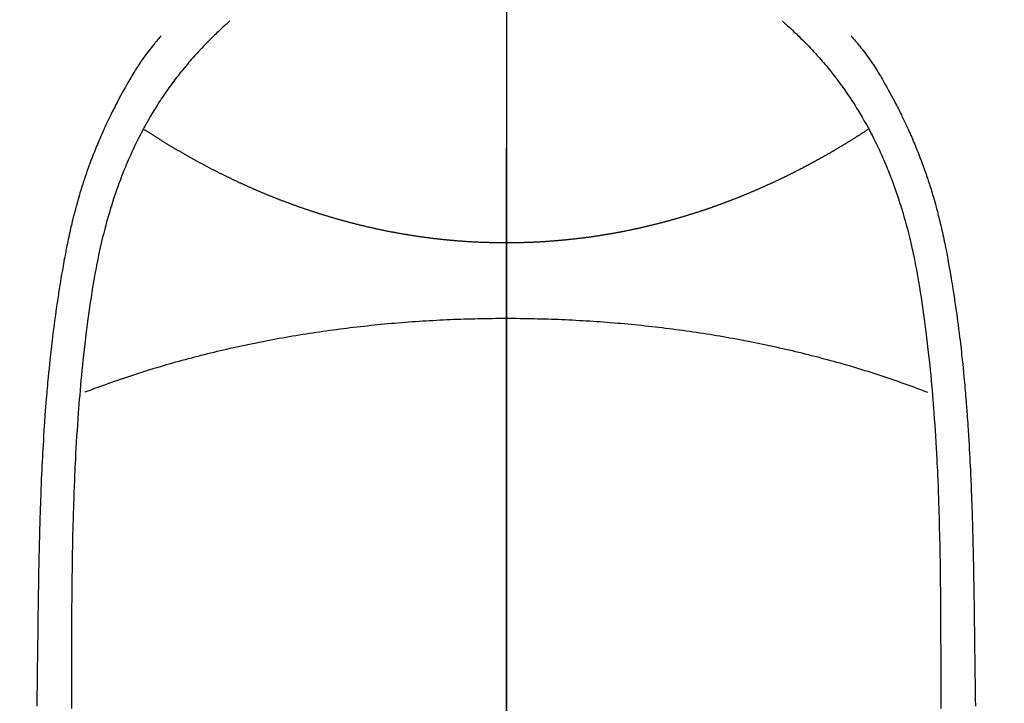
# Model space of a CAD drawing. Extents: x -6818 to 26473, y -22065 to -13195.
# Drawn here: x 16190 to 16217, y -14637 to -14618 of the extents above; entities that cross this region are included whole.
import ezdxf

# ---------------------------------------------------------------- set-up
doc = ezdxf.new("R2010")
doc.units = 0
doc.header["$LTSCALE"] = 50
doc.header["$MEASUREMENT"] = 0
doc.linetypes.add('CENTER', pattern=[2, 1.25, -0.25, 0.25, -0.25])
doc.linetypes.add('CENTER2', pattern=[1.125, 0.75, -0.125, 0.125, -0.125])
doc.layers.get('0').update_dxf_attribs({"linetype": 'CONTINUOUS'})
doc.layers.get('DEFPOINTS').update_dxf_attribs({"color": 146, "linetype": 'CONTINUOUS'})
for name, color, linetype in [('150-機器', 8, 'CONTINUOUS'), ('160-文字', 254, 'CONTINUOUS'), ('166-寸法B', 11, 'CONTINUOUS')]:
    doc.layers.add(name, color=color, linetype=linetype)
doc.styles.add('KH001', font='txt')
doc.dimstyles.new('KH1xx015', dxfattribs={"dimscale": 10, "dimtxt": 3.8, "dimasz": 0.8, "dimexe": 0.3, "dimexo": 1.2, "dimgap": 0.5, "dimtad": 3, "dimdec": 1, "dimdsep": 46, "dimlunit": 6, "dimtxsty": 'KH001', "dimblk": 'DOT', "dimcen": 1, "dimdle": 1, "dimclrd": 256, "dimclre": 256, "dimclrt": 256, "dimadec": 0, "dimazin": 0, "dimtfac": 1, "dimtdec": 1, "dimtix": 1, "dimtmove": 2, "dimatfit": 3, "dimldrblk": 'CLOSEDBLANK', "dimfxl": 1, "dimtolj": 1, "dimtzin": 0, "dimlwd": -1, "dimlwe": -1, "dimarcsym": 0})
doc.dimstyles.new('KH1xx030', dxfattribs={"dimscale": 30, "dimtxt": 2, "dimasz": 0.6, "dimexe": 0.3, "dimexo": 1.2, "dimgap": 0.5, "dimtad": 3, "dimdec": 1, "dimdsep": 46, "dimlunit": 6, "dimtxsty": 'KH001', "dimblk": 'DOT', "dimcen": 1, "dimdle": 1, "dimclrd": 256, "dimclre": 256, "dimclrt": 256, "dimadec": 0, "dimazin": 0, "dimtfac": 1, "dimtdec": 1, "dimtix": 1, "dimtmove": 2, "dimatfit": 3, "dimldrblk": 'CLOSEDBLANK', "dimfxl": 1, "dimtolj": 1, "dimtzin": 0, "dimlwd": -1, "dimlwe": -1, "dimarcsym": 0})

# ---------------------------------------------------------------- blocks, each defined once
blk = doc.blocks.new('F402_H')
at = {"layer": '150-機器', "color": 161, "linetype": 'CENTER2'}
blk.add_line((0, 136.026), (0, -355.416), dxfattribs=at)
at = {"layer": '150-機器', "color": 13, "linetype": 'Continuous'}
for points in [[(-7.668, -29.198), (-7.683, -29.211), (-7.699, -29.225), (-7.714, -29.239), (-7.73, -29.253), (-7.75, -29.27), (-7.769, -29.288), (-7.789, -29.306), (-7.809, -29.323), (-7.855, -29.364), (-7.9, -29.406), (-7.944, -29.447), (-7.989, -29.489), (-8.023, -29.521), (-8.057, -29.554), (-8.091, -29.586), (-8.124, -29.619), (-8.182, -29.675), (-8.24, -29.732), (-8.296, -29.79), (-8.353, -29.848), (-8.398, -29.895), (-8.443, -29.942), (-8.488, -29.99), (-8.532, -30.038), (-8.584, -30.093), (-8.635, -30.149), (-8.685, -30.206), (-8.735, -30.263), (-8.771, -30.305), (-8.807, -30.347), (-8.842, -30.389), (-8.877, -30.432), (-8.934, -30.5), (-8.991, -30.57), (-9.047, -30.64), (-9.102, -30.71), (-9.149, -30.772), (-9.197, -30.834), (-9.243, -30.896), (-9.289, -30.959), (-9.322, -31.004), (-9.355, -31.05), (-9.387, -31.095), (-9.419, -31.141), (-9.456, -31.194), (-9.492, -31.247), (-9.528, -31.301), (-9.565, -31.354), (-9.572, -31.365), (-9.579, -31.375), (-9.586, -31.386), (-9.594, -31.397), (-9.639, -31.466), (-9.684, -31.537), (-9.728, -31.607), (-9.771, -31.678), (-9.799, -31.724), (-9.827, -31.771), (-9.854, -31.817), (-9.882, -31.864), (-9.92, -31.93), (-9.959, -31.997), (-9.996, -32.064), (-10.033, -32.132), (-10.048, -32.159), (-10.062, -32.186), (-10.077, -32.214), (-10.091, -32.241), (-10.123, -32.301), (-10.154, -32.361), (-10.185, -32.421), (-10.216, -32.481), (-10.244, -32.537), (-10.271, -32.593), (-10.298, -32.649), (-10.325, -32.706), (-10.358, -32.777), (-10.391, -32.849), (-10.424, -32.921), (-10.456, -32.994), (-10.483, -33.056), (-10.51, -33.119), (-10.537, -33.181), (-10.563, -33.244), (-10.587, -33.301), (-10.61, -33.359), (-10.633, -33.416), (-10.656, -33.473), (-10.678, -33.53), (-10.699, -33.587), (-10.72, -33.644), (-10.741, -33.701), (-10.76, -33.753), (-10.779, -33.806), (-10.798, -33.859), (-10.816, -33.911), (-10.834, -33.964), (-10.852, -34.016), (-10.87, -34.068), (-10.887, -34.121), (-10.908, -34.186), (-10.93, -34.252), (-10.95, -34.318), (-10.971, -34.384), (-11.006, -34.5), (-11.04, -34.615), (-11.072, -34.731), (-11.104, -34.848), (-11.135, -34.962), (-11.164, -35.076), (-11.193, -35.19), (-11.22, -35.305), (-11.259, -35.471), (-11.295, -35.639), (-11.33, -35.806), (-11.364, -35.974), (-11.385, -36.088), (-11.406, -36.202), (-11.427, -36.316), (-11.446, -36.43), (-11.47, -36.573), (-11.493, -36.716), (-11.515, -36.859), (-11.536, -37.002), (-11.555, -37.133), (-11.574, -37.264), (-11.592, -37.395), (-11.61, -37.527), (-11.619, -37.599), (-11.629, -37.672), (-11.638, -37.744), (-11.647, -37.817), (-11.667, -37.979), (-11.686, -38.141), (-11.705, -38.302), (-11.724, -38.464), (-11.739, -38.601), (-11.753, -38.738), (-11.767, -38.875), (-11.781, -39.012), (-11.794, -39.15), (-11.806, -39.289), (-11.819, -39.428), (-11.83, -39.566), (-11.841, -39.691), (-11.85, -39.815), (-11.86, -39.94), (-11.869, -40.064), (-11.881, -40.226), (-11.893, -40.387), (-11.904, -40.549), (-11.914, -40.71), (-11.924, -40.872), (-11.933, -41.034), (-11.942, -41.196), (-11.95, -41.358), (-11.955, -41.459), (-11.96, -41.561), (-11.965, -41.663), (-11.97, -41.765), (-11.977, -41.933), (-11.984, -42.101), (-11.99, -42.269), (-11.996, -42.437), (-12, -42.569), (-12.005, -42.701), (-12.009, -42.833), (-12.013, -42.965), (-12.02, -43.222), (-12.026, -43.478), (-12.031, -43.734), (-12.036, -43.991), (-12.039, -44.195), (-12.042, -44.399), (-12.045, -44.603), (-12.048, -44.807), (-12.049, -44.959), (-12.051, -45.111), (-12.052, -45.262), (-12.053, -45.414), (-12.054, -45.633), (-12.055, -45.853), (-12.056, -46.073), (-12.057, -46.292), (-12.057, -46.412), (-12.058, -46.531), (-12.058, -46.65), (-12.059, -46.769), (-12.059, -46.867), (-12.059, -46.966), (-12.059, -47.064), (-12.059, -47.162), (-12.059, -47.291), (-12.059, -47.421), (-12.059, -47.55), (-12.06, -47.679), (-12.06, -47.871), (-12.061, -48.062), (-12.061, -48.254)], [(7.666, -29.198), (7.682, -29.211), (7.697, -29.225), (7.713, -29.239), (7.728, -29.252), (7.748, -29.27), (7.768, -29.288), (7.788, -29.305), (7.808, -29.323), (7.853, -29.364), (7.898, -29.405), (7.943, -29.447), (7.987, -29.489), (8.022, -29.521), (8.056, -29.553), (8.089, -29.586), (8.123, -29.618), (8.181, -29.675), (8.238, -29.732), (8.295, -29.79), (8.351, -29.848), (8.397, -29.895), (8.442, -29.942), (8.487, -29.99), (8.531, -30.037), (8.582, -30.093), (8.633, -30.149), (8.684, -30.206), (8.733, -30.263), (8.769, -30.305), (8.805, -30.347), (8.841, -30.389), (8.876, -30.431), (8.933, -30.5), (8.989, -30.57), (9.045, -30.639), (9.1, -30.71), (9.148, -30.771), (9.195, -30.833), (9.242, -30.896), (9.288, -30.959), (9.321, -31.004), (9.353, -31.049), (9.386, -31.095), (9.418, -31.14), (9.454, -31.194), (9.491, -31.247), (9.527, -31.3), (9.563, -31.354), (9.571, -31.365), (9.578, -31.375), (9.585, -31.386), (9.592, -31.397), (9.638, -31.466), (9.682, -31.536), (9.726, -31.607), (9.77, -31.678), (9.798, -31.724), (9.825, -31.77), (9.853, -31.817), (9.88, -31.863), (9.919, -31.93), (9.957, -31.997), (9.995, -32.064), (10.032, -32.132), (10.047, -32.159), (10.061, -32.186), (10.075, -32.213), (10.09, -32.24), (10.121, -32.3), (10.153, -32.36), (10.184, -32.42), (10.215, -32.481), (10.242, -32.537), (10.27, -32.593), (10.297, -32.649), (10.323, -32.705), (10.357, -32.777), (10.39, -32.849), (10.423, -32.921), (10.455, -32.993), (10.482, -33.056), (10.509, -33.118), (10.535, -33.181), (10.562, -33.244), (10.585, -33.301), (10.609, -33.358), (10.632, -33.416), (10.654, -33.473), (10.676, -33.53), (10.698, -33.587), (10.719, -33.644), (10.74, -33.701), (10.759, -33.753), (10.778, -33.806), (10.797, -33.858), (10.815, -33.911), (10.833, -33.963), (10.851, -34.016), (10.868, -34.068), (10.886, -34.12), (10.907, -34.186), (10.928, -34.252), (10.949, -34.318), (10.97, -34.384), (11.004, -34.499), (11.038, -34.615), (11.071, -34.731), (11.103, -34.848), (11.133, -34.961), (11.163, -35.075), (11.191, -35.19), (11.219, -35.304), (11.257, -35.471), (11.294, -35.638), (11.329, -35.806), (11.362, -35.974), (11.384, -36.087), (11.405, -36.201), (11.426, -36.315), (11.445, -36.429), (11.469, -36.572), (11.492, -36.715), (11.514, -36.859), (11.535, -37.002), (11.554, -37.133), (11.573, -37.264), (11.591, -37.395), (11.609, -37.526), (11.618, -37.599), (11.628, -37.672), (11.637, -37.744), (11.646, -37.817), (11.666, -37.978), (11.685, -38.14), (11.704, -38.302), (11.723, -38.464), (11.737, -38.601), (11.752, -38.738), (11.766, -38.875), (11.779, -39.012), (11.793, -39.15), (11.805, -39.289), (11.817, -39.427), (11.829, -39.566), (11.839, -39.69), (11.849, -39.815), (11.859, -39.939), (11.868, -40.064), (11.88, -40.225), (11.892, -40.387), (11.903, -40.548), (11.913, -40.71), (11.923, -40.872), (11.932, -41.034), (11.941, -41.195), (11.949, -41.357), (11.954, -41.459), (11.959, -41.561), (11.964, -41.662), (11.969, -41.764), (11.976, -41.932), (11.983, -42.1), (11.989, -42.268), (11.995, -42.436), (11.999, -42.569), (12.004, -42.701), (12.008, -42.833), (12.012, -42.965), (12.019, -43.221), (12.025, -43.478), (12.03, -43.734), (12.035, -43.99), (12.038, -44.194), (12.041, -44.399), (12.044, -44.603), (12.047, -44.807), (12.048, -44.959), (12.05, -45.11), (12.051, -45.262), (12.052, -45.414), (12.053, -45.633), (12.054, -45.853), (12.055, -46.073), (12.056, -46.292), (12.056, -46.411), (12.057, -46.531), (12.057, -46.65), (12.058, -46.769), (12.058, -46.867), (12.058, -46.965), (12.058, -47.064), (12.058, -47.162), (12.058, -47.291), (12.058, -47.42), (12.058, -47.549), (12.059, -47.679), (12.059, -47.87), (12.06, -48.062), (12.06, -48.254)], [(-9.571, -29.603), (-9.582, -29.615), (-9.593, -29.628), (-9.604, -29.641), (-9.616, -29.654), (-9.634, -29.675), (-9.652, -29.697), (-9.67, -29.719), (-9.688, -29.74), (-9.703, -29.758), (-9.717, -29.775), (-9.731, -29.792), (-9.745, -29.809), (-9.779, -29.85), (-9.812, -29.892), (-9.845, -29.934), (-9.878, -29.976), (-9.914, -30.023), (-9.95, -30.07), (-9.985, -30.117), (-10.02, -30.165), (-10.085, -30.256), (-10.148, -30.348), (-10.209, -30.44), (-10.27, -30.533), (-10.284, -30.556), (-10.298, -30.578), (-10.313, -30.6), (-10.327, -30.623), (-10.356, -30.671), (-10.384, -30.718), (-10.412, -30.766), (-10.44, -30.815), (-10.481, -30.886), (-10.522, -30.957), (-10.563, -31.028), (-10.603, -31.1), (-10.649, -31.183), (-10.695, -31.267), (-10.74, -31.351), (-10.784, -31.436), (-10.809, -31.484), (-10.834, -31.531), (-10.859, -31.579), (-10.883, -31.627), (-10.904, -31.669), (-10.925, -31.711), (-10.946, -31.753), (-10.967, -31.795), (-10.985, -31.831), (-11.002, -31.867), (-11.019, -31.903), (-11.037, -31.94), (-11.064, -31.999), (-11.092, -32.058), (-11.119, -32.118), (-11.146, -32.177), (-11.151, -32.188), (-11.156, -32.198), (-11.161, -32.209), (-11.166, -32.22), (-11.189, -32.268), (-11.21, -32.317), (-11.232, -32.366), (-11.253, -32.415), (-11.275, -32.465), (-11.296, -32.514), (-11.317, -32.564), (-11.338, -32.614), (-11.359, -32.665), (-11.38, -32.716), (-11.4, -32.767), (-11.421, -32.818), (-11.453, -32.899), (-11.484, -32.98), (-11.516, -33.061), (-11.546, -33.142), (-11.574, -33.216), (-11.601, -33.291), (-11.627, -33.365), (-11.653, -33.44), (-11.668, -33.485), (-11.684, -33.53), (-11.699, -33.575), (-11.714, -33.62), (-11.73, -33.668), (-11.745, -33.716), (-11.761, -33.764), (-11.776, -33.812), (-11.791, -33.861), (-11.806, -33.911), (-11.821, -33.961), (-11.836, -34.011), (-11.855, -34.076), (-11.873, -34.142), (-11.892, -34.207), (-11.91, -34.272), (-11.922, -34.316), (-11.934, -34.359), (-11.946, -34.403), (-11.957, -34.446), (-11.966, -34.479), (-11.975, -34.512), (-11.983, -34.545), (-11.992, -34.579), (-12.006, -34.635), (-12.02, -34.692), (-12.034, -34.748), (-12.048, -34.805), (-12.059, -34.853), (-12.071, -34.901), (-12.082, -34.949), (-12.093, -34.996), (-12.107, -35.059), (-12.121, -35.122), (-12.134, -35.185), (-12.148, -35.248), (-12.16, -35.305), (-12.171, -35.362), (-12.183, -35.419), (-12.195, -35.476), (-12.202, -35.514), (-12.21, -35.552), (-12.217, -35.591), (-12.224, -35.629), (-12.235, -35.686), (-12.246, -35.743), (-12.256, -35.801), (-12.266, -35.858), (-12.288, -35.978), (-12.309, -36.098), (-12.33, -36.218), (-12.35, -36.338), (-12.362, -36.41), (-12.374, -36.481), (-12.385, -36.553), (-12.397, -36.625), (-12.405, -36.676), (-12.413, -36.727), (-12.421, -36.778), (-12.429, -36.829), (-12.455, -36.998), (-12.479, -37.168), (-12.503, -37.339), (-12.527, -37.509), (-12.542, -37.622), (-12.556, -37.736), (-12.571, -37.849), (-12.584, -37.963), (-12.594, -38.046), (-12.604, -38.13), (-12.614, -38.213), (-12.623, -38.297), (-12.631, -38.369), (-12.64, -38.441), (-12.647, -38.513), (-12.655, -38.585), (-12.668, -38.705), (-12.68, -38.825), (-12.692, -38.945), (-12.703, -39.065), (-12.711, -39.143), (-12.718, -39.222), (-12.725, -39.3), (-12.732, -39.379), (-12.738, -39.45), (-12.744, -39.521), (-12.75, -39.593), (-12.756, -39.664), (-12.765, -39.778), (-12.774, -39.892), (-12.783, -40.006), (-12.792, -40.12), (-12.797, -40.192), (-12.802, -40.263), (-12.807, -40.335), (-12.812, -40.407), (-12.821, -40.544), (-12.829, -40.681), (-12.838, -40.818), (-12.846, -40.955), (-12.852, -41.069), (-12.858, -41.183), (-12.865, -41.297), (-12.871, -41.41), (-12.877, -41.531), (-12.882, -41.651), (-12.888, -41.771), (-12.894, -41.891), (-12.897, -41.976), (-12.901, -42.06), (-12.904, -42.145), (-12.907, -42.229), (-12.912, -42.347), (-12.916, -42.466), (-12.92, -42.584), (-12.924, -42.702), (-12.927, -42.78), (-12.93, -42.858), (-12.932, -42.935), (-12.934, -43.013), (-12.937, -43.091), (-12.939, -43.169), (-12.941, -43.247), (-12.943, -43.325), (-12.945, -43.385), (-12.946, -43.445), (-12.948, -43.505), (-12.949, -43.565), (-12.951, -43.612), (-12.952, -43.66), (-12.953, -43.707), (-12.954, -43.754), (-12.956, -43.833), (-12.958, -43.911), (-12.96, -43.989), (-12.961, -44.067), (-12.962, -44.115), (-12.963, -44.162), (-12.964, -44.21), (-12.965, -44.257), (-12.967, -44.328), (-12.968, -44.399), (-12.969, -44.47), (-12.97, -44.541), (-12.972, -44.662), (-12.974, -44.783), (-12.976, -44.903), (-12.978, -45.024), (-12.98, -45.12), (-12.981, -45.216), (-12.983, -45.312), (-12.984, -45.408), (-12.985, -45.503), (-12.987, -45.599), (-12.988, -45.694), (-12.989, -45.79), (-12.99, -45.868), (-12.991, -45.947), (-12.992, -46.025), (-12.993, -46.104), (-12.994, -46.158), (-12.994, -46.212), (-12.995, -46.266), (-12.995, -46.32), (-12.996, -46.398), (-12.997, -46.475), (-12.998, -46.552), (-12.999, -46.63), (-13.002, -46.857), (-13.005, -47.084), (-13.008, -47.311), (-13.011, -47.538), (-13.012, -47.6), (-13.013, -47.661), (-13.013, -47.723), (-13.014, -47.785), (-13.017, -47.988), (-13.02, -48.191)], [(9.569, -29.602), (9.581, -29.615), (9.592, -29.628), (9.603, -29.641), (9.614, -29.653), (9.633, -29.675), (9.651, -29.697), (9.669, -29.718), (9.687, -29.74), (9.701, -29.757), (9.715, -29.774), (9.73, -29.792), (9.744, -29.809), (9.777, -29.85), (9.811, -29.892), (9.844, -29.934), (9.876, -29.975), (9.913, -30.022), (9.949, -30.07), (9.984, -30.117), (10.019, -30.165), (10.083, -30.256), (10.146, -30.347), (10.208, -30.44), (10.268, -30.533), (10.283, -30.555), (10.297, -30.578), (10.311, -30.6), (10.325, -30.623), (10.354, -30.67), (10.383, -30.718), (10.411, -30.766), (10.439, -30.814), (10.48, -30.885), (10.521, -30.957), (10.561, -31.028), (10.602, -31.1), (10.648, -31.183), (10.693, -31.267), (10.738, -31.351), (10.783, -31.436), (10.808, -31.483), (10.833, -31.531), (10.857, -31.579), (10.882, -31.627), (10.903, -31.669), (10.924, -31.711), (10.945, -31.753), (10.966, -31.795), (10.983, -31.831), (11.001, -31.867), (11.018, -31.903), (11.035, -31.939), (11.063, -31.999), (11.09, -32.058), (11.118, -32.117), (11.145, -32.177), (11.15, -32.187), (11.155, -32.198), (11.16, -32.209), (11.165, -32.22), (11.187, -32.268), (11.209, -32.317), (11.23, -32.366), (11.252, -32.415), (11.273, -32.465), (11.295, -32.514), (11.316, -32.564), (11.337, -32.613), (11.358, -32.664), (11.378, -32.716), (11.399, -32.767), (11.419, -32.818), (11.451, -32.899), (11.483, -32.98), (11.514, -33.061), (11.545, -33.142), (11.572, -33.216), (11.599, -33.29), (11.626, -33.365), (11.652, -33.439), (11.667, -33.484), (11.682, -33.529), (11.698, -33.575), (11.713, -33.62), (11.728, -33.668), (11.744, -33.715), (11.759, -33.763), (11.774, -33.811), (11.79, -33.861), (11.805, -33.911), (11.82, -33.961), (11.834, -34.011), (11.853, -34.076), (11.872, -34.141), (11.891, -34.207), (11.909, -34.272), (11.921, -34.315), (11.933, -34.359), (11.944, -34.402), (11.956, -34.446), (11.965, -34.479), (11.974, -34.512), (11.982, -34.545), (11.991, -34.578), (12.005, -34.635), (12.019, -34.691), (12.033, -34.748), (12.047, -34.805), (12.058, -34.852), (12.069, -34.9), (12.081, -34.948), (12.092, -34.996), (12.106, -35.059), (12.119, -35.122), (12.133, -35.185), (12.146, -35.247), (12.158, -35.305), (12.17, -35.362), (12.182, -35.419), (12.193, -35.476), (12.201, -35.514), (12.208, -35.552), (12.216, -35.59), (12.223, -35.628), (12.234, -35.686), (12.244, -35.743), (12.255, -35.8), (12.265, -35.858), (12.286, -35.978), (12.308, -36.098), (12.328, -36.218), (12.349, -36.338), (12.361, -36.409), (12.373, -36.481), (12.384, -36.553), (12.396, -36.625), (12.404, -36.676), (12.412, -36.727), (12.42, -36.777), (12.428, -36.828), (12.453, -36.998), (12.478, -37.168), (12.502, -37.338), (12.525, -37.508), (12.54, -37.622), (12.555, -37.735), (12.569, -37.849), (12.583, -37.962), (12.593, -38.046), (12.603, -38.129), (12.613, -38.213), (12.622, -38.296), (12.63, -38.368), (12.638, -38.44), (12.646, -38.513), (12.654, -38.585), (12.667, -38.705), (12.679, -38.824), (12.69, -38.944), (12.702, -39.064), (12.709, -39.143), (12.717, -39.221), (12.724, -39.3), (12.731, -39.379), (12.737, -39.45), (12.743, -39.521), (12.749, -39.592), (12.755, -39.664), (12.764, -39.778), (12.773, -39.892), (12.782, -40.006), (12.791, -40.12), (12.796, -40.191), (12.801, -40.263), (12.806, -40.335), (12.811, -40.407), (12.82, -40.544), (12.828, -40.681), (12.837, -40.817), (12.845, -40.954), (12.851, -41.068), (12.857, -41.182), (12.864, -41.296), (12.869, -41.41), (12.876, -41.53), (12.881, -41.65), (12.887, -41.771), (12.892, -41.891), (12.896, -41.975), (12.9, -42.06), (12.903, -42.144), (12.906, -42.229), (12.911, -42.347), (12.915, -42.465), (12.919, -42.584), (12.923, -42.702), (12.926, -42.78), (12.928, -42.857), (12.931, -42.935), (12.933, -43.013), (12.936, -43.091), (12.938, -43.169), (12.94, -43.247), (12.942, -43.325), (12.944, -43.385), (12.945, -43.445), (12.947, -43.505), (12.948, -43.564), (12.95, -43.612), (12.951, -43.659), (12.952, -43.707), (12.953, -43.754), (12.955, -43.832), (12.957, -43.911), (12.959, -43.989), (12.96, -44.067), (12.961, -44.114), (12.962, -44.162), (12.963, -44.209), (12.964, -44.257), (12.966, -44.328), (12.967, -44.399), (12.968, -44.47), (12.969, -44.541), (12.971, -44.662), (12.973, -44.782), (12.975, -44.903), (12.977, -45.024), (12.979, -45.12), (12.98, -45.216), (12.982, -45.312), (12.983, -45.408), (12.984, -45.503), (12.986, -45.599), (12.987, -45.694), (12.988, -45.79), (12.989, -45.868), (12.99, -45.947), (12.991, -46.025), (12.992, -46.104), (12.993, -46.158), (12.993, -46.212), (12.994, -46.266), (12.994, -46.32), (12.995, -46.397), (12.996, -46.475), (12.997, -46.552), (12.998, -46.629), (13.001, -46.856), (13.004, -47.084), (13.007, -47.311), (13.01, -47.538), (13.011, -47.599), (13.012, -47.661), (13.012, -47.723), (13.013, -47.784), (13.016, -47.987), (13.02, -48.191)], [(0, -35.347), (-0.024, -35.347), (-0.048, -35.347), (-0.073, -35.347), (-0.097, -35.347), (-0.121, -35.347), (-0.146, -35.347), (-0.17, -35.347), (-0.194, -35.346), (-0.218, -35.346), (-0.243, -35.346), (-0.267, -35.345), (-0.291, -35.345), (-0.315, -35.344), (-0.338, -35.344), (-0.363, -35.344), (-0.387, -35.343), (-0.411, -35.342), (-0.435, -35.342), (-0.459, -35.341), (-0.483, -35.34), (-0.507, -35.34), (-0.531, -35.339), (-0.555, -35.338), (-0.579, -35.337), (-0.603, -35.337), (-0.627, -35.336), (-0.651, -35.335), (-0.675, -35.334), (-0.699, -35.333), (-0.722, -35.332), (-0.746, -35.331), (-0.77, -35.33), (-0.794, -35.329), (-0.818, -35.327), (-0.842, -35.326), (-0.866, -35.325), (-0.89, -35.324), (-0.913, -35.323), (-0.937, -35.321), (-0.961, -35.32), (-0.985, -35.319), (-1.009, -35.317), (-1.032, -35.316), (-1.056, -35.314), (-1.079, -35.313), (-1.103, -35.311), (-1.126, -35.31), (-1.15, -35.308), (-1.174, -35.306), (-1.197, -35.305), (-1.221, -35.303), (-1.245, -35.301), (-1.268, -35.299), (-1.292, -35.298), (-1.316, -35.296), (-1.339, -35.294), (-1.363, -35.292), (-1.386, -35.29), (-1.41, -35.288), (-1.434, -35.286), (-1.456, -35.284), (-1.48, -35.282), (-1.503, -35.28), (-1.527, -35.278), (-1.55, -35.276), (-1.574, -35.273), (-1.597, -35.271), (-1.621, -35.269), (-1.644, -35.267), (-1.667, -35.264), (-1.691, -35.262), (-1.714, -35.26), (-1.738, -35.257), (-1.761, -35.255), (-1.784, -35.252), (-1.808, -35.25), (-1.831, -35.247), (-1.853, -35.246), (-1.877, -35.243), (-1.9, -35.24), (-1.923, -35.238), (-1.947, -35.235), (-1.97, -35.232), (-1.993, -35.23), (-2.016, -35.227), (-2.039, -35.224), (-2.063, -35.221), (-2.086, -35.218), (-2.109, -35.215), (-2.132, -35.212), (-2.155, -35.209), (-2.179, -35.206), (-2.202, -35.203), (-2.224, -35.2), (-2.247, -35.197), (-2.27, -35.194), (-2.293, -35.191), (-2.316, -35.188), (-2.339, -35.184), (-2.362, -35.181), (-2.385, -35.178), (-2.408, -35.175), (-2.431, -35.171), (-2.454, -35.168), (-2.477, -35.165), (-2.5, -35.161), (-2.523, -35.158), (-2.546, -35.154), (-2.569, -35.151), (-2.591, -35.147), (-2.614, -35.144), (-2.637, -35.14), (-2.66, -35.136), (-2.683, -35.133), (-2.706, -35.129), (-2.728, -35.125), (-2.751, -35.121), (-2.774, -35.118), (-2.797, -35.114), (-2.82, -35.11), (-2.842, -35.106), (-2.865, -35.102), (-2.888, -35.098), (-2.911, -35.094), (-2.934, -35.09), (-2.956, -35.086), (-2.978, -35.082), (-3.001, -35.078), (-3.023, -35.074), (-3.046, -35.07), (-3.069, -35.066), (-3.091, -35.062), (-3.114, -35.057), (-3.137, -35.053), (-3.159, -35.049), (-3.182, -35.045), (-3.205, -35.04), (-3.227, -35.036), (-3.25, -35.031), (-3.272, -35.027), (-3.295, -35.023), (-3.317, -35.018), (-3.34, -35.014), (-3.361, -35.009), (-3.384, -35.004), (-3.406, -35), (-3.429, -34.995), (-3.451, -34.991), (-3.474, -34.986), (-3.496, -34.981), (-3.519, -34.976), (-3.541, -34.972), (-3.564, -34.967), (-3.586, -34.962), (-3.608, -34.957), (-3.631, -34.952), (-3.653, -34.947), (-3.675, -34.942), (-3.697, -34.938), (-3.718, -34.933), (-3.741, -34.928), (-3.763, -34.923), (-3.785, -34.918), (-3.807, -34.912), (-3.829, -34.907), (-3.851, -34.902), (-3.873, -34.897), (-3.895, -34.892), (-3.917, -34.887), (-3.939, -34.882), (-3.96, -34.876), (-3.982, -34.871), (-4.004, -34.867), (-4.026, -34.862), (-4.047, -34.856), (-4.069, -34.851), (-4.091, -34.846), (-4.111, -34.84), (-4.133, -34.835), (-4.155, -34.83), (-4.176, -34.824), (-4.198, -34.819), (-4.219, -34.813), (-4.24, -34.808), (-4.262, -34.802), (-4.283, -34.797), (-4.305, -34.791), (-4.326, -34.786), (-4.347, -34.78), (-4.368, -34.774), (-4.39, -34.769), (-4.411, -34.763), (-4.432, -34.757), (-4.453, -34.752), (-4.473, -34.746), (-4.494, -34.74), (-4.516, -34.734), (-4.537, -34.729), (-4.558, -34.723), (-4.579, -34.717), (-4.6, -34.711), (-4.62, -34.705), (-4.641, -34.7), (-4.662, -34.694), (-4.683, -34.688), (-4.704, -34.682), (-4.725, -34.676), (-4.745, -34.67), (-4.766, -34.664), (-4.787, -34.658), (-4.808, -34.652), (-4.828, -34.646), (-4.848, -34.64), (-4.869, -34.634), (-4.889, -34.627), (-4.91, -34.621), (-4.93, -34.615), (-4.951, -34.609), (-4.971, -34.603), (-4.992, -34.597), (-5.012, -34.59), (-5.032, -34.584), (-5.053, -34.578), (-5.073, -34.572), (-5.093, -34.565), (-5.114, -34.559), (-5.134, -34.553), (-5.154, -34.546), (-5.174, -34.54), (-5.195, -34.534), (-5.215, -34.527), (-5.234, -34.521), (-5.254, -34.514), (-5.274, -34.508), (-5.294, -34.501), (-5.314, -34.495), (-5.334, -34.489), (-5.354, -34.483), (-5.374, -34.476), (-5.394, -34.47), (-5.414, -34.463), (-5.434, -34.456), (-5.454, -34.45), (-5.474, -34.443), (-5.494, -34.437), (-5.513, -34.43), (-5.533, -34.423), (-5.553, -34.417), (-5.573, -34.41), (-5.592, -34.403), (-5.611, -34.396), (-5.631, -34.39), (-5.65, -34.383), (-5.67, -34.376), (-5.69, -34.369), (-5.709, -34.362), (-5.729, -34.355), (-5.748, -34.349), (-5.768, -34.342), (-5.787, -34.335), (-5.807, -34.328), (-5.826, -34.321), (-5.845, -34.314), (-5.865, -34.307), (-5.884, -34.3), (-5.904, -34.293), (-5.923, -34.286), (-5.942, -34.279), (-5.961, -34.272), (-5.98, -34.265), (-5.999, -34.258), (-6.018, -34.251), (-6.037, -34.244), (-6.056, -34.236), (-6.075, -34.229), (-6.095, -34.222), (-6.114, -34.215), (-6.133, -34.208), (-6.152, -34.201), (-6.171, -34.193), (-6.19, -34.186), (-6.209, -34.179), (-6.228, -34.172), (-6.247, -34.164), (-6.266, -34.157), (-6.284, -34.15), (-6.303, -34.142), (-6.322, -34.135), (-6.341, -34.128), (-6.359, -34.12), (-6.378, -34.114), (-6.396, -34.106), (-6.415, -34.099), (-6.434, -34.091), (-6.453, -34.084), (-6.471, -34.077), (-6.49, -34.069), (-6.509, -34.062), (-6.527, -34.054), (-6.546, -34.047), (-6.564, -34.039), (-6.583, -34.031), (-6.601, -34.024), (-6.62, -34.016), (-6.638, -34.009), (-6.657, -34.001), (-6.675, -33.993), (-6.694, -33.986), (-6.712, -33.978), (-6.731, -33.97), (-6.748, -33.963), (-6.766, -33.955), (-6.785, -33.947), (-6.803, -33.94), (-6.821, -33.932), (-6.839, -33.924), (-6.858, -33.916), (-6.876, -33.909), (-6.894, -33.901), (-6.912, -33.893), (-6.93, -33.885), (-6.949, -33.877), (-6.967, -33.869), (-6.985, -33.862), (-7.003, -33.854), (-7.021, -33.846), (-7.039, -33.838), (-7.057, -33.83), (-7.075, -33.822), (-7.093, -33.814), (-7.11, -33.806), (-7.128, -33.798), (-7.146, -33.79), (-7.164, -33.782), (-7.182, -33.774), (-7.2, -33.766), (-7.218, -33.758), (-7.235, -33.75), (-7.253, -33.742), (-7.271, -33.735), (-7.289, -33.727), (-7.307, -33.719), (-7.324, -33.71), (-7.342, -33.702), (-7.36, -33.694), (-7.378, -33.686), (-7.395, -33.678), (-7.413, -33.67), (-7.431, -33.661), (-7.448, -33.653), (-7.466, -33.645), (-7.483, -33.637), (-7.5, -33.628), (-7.518, -33.62), (-7.535, -33.612), (-7.553, -33.604), (-7.57, -33.595), (-7.588, -33.587), (-7.605, -33.579), (-7.623, -33.57), (-7.64, -33.562), (-7.657, -33.554), (-7.675, -33.545), (-7.692, -33.537), (-7.71, -33.528), (-7.727, -33.52), (-7.744, -33.511), (-7.761, -33.503), (-7.779, -33.495), (-7.796, -33.486), (-7.813, -33.478), (-7.83, -33.469), (-7.848, -33.461), (-7.864, -33.452), (-7.881, -33.444), (-7.898, -33.435), (-7.915, -33.427), (-7.932, -33.418), (-7.949, -33.409), (-7.967, -33.401), (-7.984, -33.392), (-8.001, -33.384), (-8.018, -33.375), (-8.035, -33.366), (-8.052, -33.359), (-8.069, -33.35), (-8.085, -33.342), (-8.102, -33.333), (-8.119, -33.324), (-8.136, -33.316), (-8.153, -33.307), (-8.17, -33.298), (-8.187, -33.289), (-8.203, -33.281), (-8.22, -33.272), (-8.237, -33.263), (-8.253, -33.254), (-8.269, -33.246), (-8.286, -33.237), (-8.303, -33.228), (-8.319, -33.219), (-8.336, -33.211), (-8.353, -33.202), (-8.369, -33.193), (-8.386, -33.184), (-8.402, -33.175), (-8.419, -33.166), (-8.435, -33.158), (-8.452, -33.149), (-8.468, -33.14), (-8.485, -33.131), (-8.501, -33.122), (-8.518, -33.113), (-8.534, -33.104), (-8.55, -33.095), (-8.567, -33.086), (-8.583, -33.078), (-8.599, -33.069), (-8.616, -33.06), (-8.631, -33.051), (-8.647, -33.042), (-8.664, -33.033), (-8.68, -33.024), (-8.696, -33.015), (-8.712, -33.006), (-8.728, -32.997), (-8.744, -32.988), (-8.76, -32.98), (-8.777, -32.971), (-8.793, -32.962), (-8.809, -32.953), (-8.825, -32.944), (-8.841, -32.935), (-8.857, -32.926), (-8.873, -32.916), (-8.889, -32.907), (-8.904, -32.898), (-8.92, -32.889), (-8.936, -32.88), (-8.952, -32.871), (-8.968, -32.862), (-8.984, -32.853), (-8.999, -32.844), (-9.014, -32.835), (-9.03, -32.825), (-9.046, -32.816), (-9.061, -32.807), (-9.077, -32.798), (-9.093, -32.789), (-9.109, -32.78), (-9.124, -32.771), (-9.14, -32.761), (-9.155, -32.752), (-9.171, -32.743), (-9.186, -32.734), (-9.202, -32.725), (-9.218, -32.715), (-9.233, -32.706), (-9.249, -32.697), (-9.264, -32.688), (-9.279, -32.678), (-9.295, -32.669), (-9.31, -32.66), (-9.326, -32.651), (-9.341, -32.641), (-9.356, -32.632), (-9.371, -32.623), (-9.386, -32.614), (-9.401, -32.605), (-9.417, -32.596), (-9.432, -32.587), (-9.447, -32.577), (-9.462, -32.568), (-9.478, -32.559), (-9.493, -32.549), (-9.508, -32.54), (-9.523, -32.531), (-9.538, -32.521), (-9.553, -32.512), (-9.568, -32.502), (-9.584, -32.493), (-9.599, -32.484), (-9.614, -32.474), (-9.629, -32.465), (-9.644, -32.456), (-9.659, -32.446), (-9.674, -32.437), (-9.689, -32.427), (-9.704, -32.418), (-9.718, -32.408), (-9.733, -32.399), (-9.748, -32.39), (-9.762, -32.38), (-9.777, -32.371), (-9.792, -32.361), (-9.807, -32.352), (-9.821, -32.342), (-9.836, -32.333), (-9.851, -32.323), (-9.866, -32.314), (-9.88, -32.304), (-9.895, -32.295), (-9.91, -32.285), (-9.925, -32.276), (-9.939, -32.266), (-9.954, -32.257), (-9.969, -32.247), (-9.983, -32.238), (-9.998, -32.229), (-10.012, -32.219), (-10.027, -32.21)], [(10.033, -32.206), (10.02, -32.214), (10.007, -32.223), (9.994, -32.231), (9.982, -32.238), (9.969, -32.247), (9.956, -32.255), (9.943, -32.264), (9.93, -32.272), (9.917, -32.281), (9.904, -32.289), (9.891, -32.297), (9.878, -32.306), (9.865, -32.314), (9.852, -32.323), (9.84, -32.331), (9.827, -32.339), (9.814, -32.348), (9.801, -32.356), (9.788, -32.364), (9.774, -32.373), (9.761, -32.381), (9.748, -32.389), (9.735, -32.398), (9.722, -32.406), (9.709, -32.414), (9.695, -32.423), (9.682, -32.431), (9.669, -32.439), (9.656, -32.448), (9.643, -32.456), (9.629, -32.464), (9.616, -32.473), (9.603, -32.481), (9.589, -32.489), (9.576, -32.498), (9.563, -32.506), (9.549, -32.514), (9.536, -32.522), (9.523, -32.531), (9.509, -32.539), (9.496, -32.547), (9.482, -32.555), (9.47, -32.564), (9.457, -32.572), (9.443, -32.58), (9.43, -32.588), (9.416, -32.597), (9.403, -32.605), (9.389, -32.612), (9.376, -32.62), (9.362, -32.628), (9.348, -32.637), (9.335, -32.645), (9.321, -32.653), (9.308, -32.661), (9.294, -32.669), (9.28, -32.678), (9.267, -32.686), (9.253, -32.694), (9.239, -32.702), (9.226, -32.71), (9.212, -32.718), (9.198, -32.727), (9.185, -32.735), (9.171, -32.743), (9.157, -32.751), (9.143, -32.759), (9.129, -32.767), (9.116, -32.775), (9.102, -32.783), (9.089, -32.792), (9.075, -32.8), (9.061, -32.808), (9.047, -32.816), (9.033, -32.824), (9.02, -32.832), (9.006, -32.84), (8.992, -32.848), (8.978, -32.856), (8.964, -32.864), (8.95, -32.872), (8.936, -32.88), (8.922, -32.888), (8.908, -32.896), (8.894, -32.904), (8.879, -32.912), (8.865, -32.92), (8.851, -32.928), (8.837, -32.936), (8.823, -32.944), (8.809, -32.952), (8.795, -32.96), (8.781, -32.968), (8.766, -32.976), (8.752, -32.984), (8.738, -32.991), (8.724, -32.999), (8.71, -33.007), (8.696, -33.015), (8.682, -33.023), (8.667, -33.031), (8.653, -33.039), (8.639, -33.047), (8.624, -33.055), (8.61, -33.063), (8.596, -33.071), (8.581, -33.079), (8.567, -33.086), (8.552, -33.094), (8.538, -33.102), (8.523, -33.11), (8.509, -33.118), (8.494, -33.126), (8.48, -33.134), (8.465, -33.141), (8.451, -33.149), (8.436, -33.157), (8.421, -33.165), (8.407, -33.173), (8.392, -33.181), (8.378, -33.188), (8.363, -33.196), (8.348, -33.204), (8.334, -33.212), (8.32, -33.22), (8.305, -33.227), (8.29, -33.235), (8.275, -33.243), (8.261, -33.251), (8.246, -33.258), (8.231, -33.266), (8.216, -33.274), (8.201, -33.282), (8.186, -33.289), (8.172, -33.297), (8.157, -33.305), (8.142, -33.313), (8.127, -33.32), (8.112, -33.328), (8.097, -33.336), (8.082, -33.343), (8.067, -33.351), (8.052, -33.359), (8.037, -33.365), (8.021, -33.373), (8.006, -33.381), (7.991, -33.388), (7.976, -33.396), (7.962, -33.404), (7.947, -33.411), (7.931, -33.419), (7.916, -33.426), (7.901, -33.434), (7.886, -33.442), (7.87, -33.449), (7.855, -33.457), (7.84, -33.464), (7.825, -33.472), (7.809, -33.48), (7.794, -33.487), (7.778, -33.495), (7.763, -33.502), (7.748, -33.51), (7.732, -33.517), (7.717, -33.525), (7.701, -33.532), (7.686, -33.54), (7.67, -33.547), (7.655, -33.555), (7.639, -33.562), (7.624, -33.57), (7.608, -33.577), (7.593, -33.584), (7.578, -33.592), (7.562, -33.599), (7.547, -33.607), (7.531, -33.614), (7.515, -33.622), (7.5, -33.629), (7.484, -33.636), (7.468, -33.644), (7.453, -33.651), (7.437, -33.658), (7.421, -33.666), (7.405, -33.673), (7.39, -33.68), (7.374, -33.688), (7.358, -33.695), (7.342, -33.702), (7.326, -33.709), (7.31, -33.717), (7.295, -33.724), (7.279, -33.731), (7.263, -33.738), (7.247, -33.745), (7.231, -33.752), (7.215, -33.759), (7.2, -33.766), (7.184, -33.773), (7.168, -33.781), (7.152, -33.788), (7.136, -33.795), (7.12, -33.802), (7.104, -33.809), (7.088, -33.816), (7.072, -33.823), (7.056, -33.83), (7.04, -33.837), (7.024, -33.845), (7.007, -33.852), (6.991, -33.859), (6.975, -33.866), (6.959, -33.873), (6.943, -33.88), (6.927, -33.887), (6.91, -33.894), (6.894, -33.901), (6.878, -33.908), (6.862, -33.915), (6.845, -33.922), (6.83, -33.928), (6.814, -33.935), (6.797, -33.942), (6.781, -33.949), (6.765, -33.956), (6.748, -33.963), (6.732, -33.97), (6.715, -33.977), (6.699, -33.983), (6.683, -33.99), (6.666, -33.997), (6.65, -34.004), (6.633, -34.011), (6.617, -34.017), (6.6, -34.024), (6.584, -34.031), (6.567, -34.038), (6.55, -34.045), (6.534, -34.051), (6.517, -34.058), (6.501, -34.065), (6.484, -34.071), (6.467, -34.078), (6.452, -34.085), (6.435, -34.091), (6.418, -34.098), (6.402, -34.105), (6.385, -34.111), (6.368, -34.117), (6.351, -34.123), (6.335, -34.13), (6.318, -34.137), (6.301, -34.143), (6.284, -34.15), (6.267, -34.156), (6.25, -34.163), (6.234, -34.169), (6.217, -34.176), (6.2, -34.182), (6.183, -34.189), (6.166, -34.195), (6.149, -34.202), (6.132, -34.208), (6.115, -34.214), (6.098, -34.221), (6.081, -34.227), (6.065, -34.234), (6.048, -34.24), (6.031, -34.246), (6.014, -34.253), (5.996, -34.259), (5.979, -34.265), (5.962, -34.272), (5.945, -34.278), (5.928, -34.284), (5.91, -34.29), (5.893, -34.297), (5.876, -34.303), (5.859, -34.309), (5.841, -34.315), (5.824, -34.321), (5.807, -34.328), (5.79, -34.334), (5.772, -34.34), (5.755, -34.346), (5.737, -34.352), (5.72, -34.358), (5.704, -34.364), (5.686, -34.371), (5.669, -34.377), (5.651, -34.383), (5.634, -34.389), (5.616, -34.395), (5.599, -34.401), (5.581, -34.407), (5.563, -34.413), (5.546, -34.419), (5.528, -34.425), (5.511, -34.431), (5.493, -34.437), (5.475, -34.443), (5.458, -34.449), (5.44, -34.454), (5.422, -34.46), (5.404, -34.466), (5.387, -34.472), (5.369, -34.478), (5.351, -34.484), (5.333, -34.49), (5.316, -34.494), (5.299, -34.5), (5.281, -34.506), (5.263, -34.512), (5.245, -34.517), (5.227, -34.523), (5.209, -34.529), (5.191, -34.535), (5.173, -34.54), (5.155, -34.546), (5.137, -34.552), (5.119, -34.557), (5.101, -34.563), (5.083, -34.568), (5.065, -34.574), (5.047, -34.58), (5.028, -34.585), (5.01, -34.591), (4.992, -34.596), (4.974, -34.602), (4.956, -34.607), (4.938, -34.613), (4.92, -34.618), (4.902, -34.624), (4.883, -34.629), (4.865, -34.635), (4.847, -34.64), (4.828, -34.646), (4.81, -34.651), (4.792, -34.656), (4.773, -34.662), (4.755, -34.667), (4.736, -34.672), (4.718, -34.678), (4.699, -34.683), (4.681, -34.688), (4.662, -34.694), (4.644, -34.699), (4.625, -34.704), (4.606, -34.709), (4.588, -34.714), (4.57, -34.72), (4.551, -34.725), (4.533, -34.73), (4.514, -34.735), (4.495, -34.74), (4.476, -34.745), (4.458, -34.75), (4.439, -34.756), (4.42, -34.761), (4.401, -34.766), (4.382, -34.771), (4.363, -34.776), (4.344, -34.781), (4.325, -34.786), (4.306, -34.791), (4.287, -34.796), (4.268, -34.801), (4.249, -34.805), (4.23, -34.81), (4.211, -34.815), (4.193, -34.82), (4.174, -34.825), (4.155, -34.83), (4.136, -34.835), (4.116, -34.839), (4.097, -34.844), (4.078, -34.849), (4.059, -34.854), (4.039, -34.858), (4.02, -34.863), (4.001, -34.868), (3.981, -34.871), (3.962, -34.876), (3.942, -34.881), (3.923, -34.885), (3.904, -34.89), (3.884, -34.895), (3.865, -34.899), (3.845, -34.904), (3.825, -34.908), (3.807, -34.913), (3.787, -34.917), (3.768, -34.922), (3.748, -34.926), (3.728, -34.93), (3.709, -34.935), (3.689, -34.939), (3.669, -34.944), (3.65, -34.948), (3.63, -34.952), (3.61, -34.957), (3.591, -34.961), (3.571, -34.965), (3.551, -34.969), (3.531, -34.974), (3.511, -34.978), (3.491, -34.982), (3.472, -34.986), (3.452, -34.99), (3.433, -34.994), (3.413, -34.999), (3.393, -35.003), (3.373, -35.007), (3.353, -35.011), (3.333, -35.015), (3.313, -35.019), (3.293, -35.023), (3.273, -35.027), (3.253, -35.031), (3.233, -35.035), (3.213, -35.038), (3.193, -35.042), (3.173, -35.046), (3.153, -35.05), (3.133, -35.054), (3.113, -35.058), (3.092, -35.061), (3.072, -35.065), (3.053, -35.069), (3.033, -35.072), (3.013, -35.076), (2.993, -35.08), (2.972, -35.083), (2.952, -35.087), (2.932, -35.091), (2.912, -35.094), (2.892, -35.098), (2.871, -35.101), (2.851, -35.105), (2.831, -35.108), (2.81, -35.112), (2.79, -35.115), (2.77, -35.118), (2.75, -35.122), (2.729, -35.125), (2.709, -35.128), (2.689, -35.132), (2.669, -35.135), (2.649, -35.138), (2.629, -35.141), (2.608, -35.145), (2.588, -35.148), (2.567, -35.151), (2.547, -35.154), (2.527, -35.157), (2.506, -35.16), (2.486, -35.163), (2.465, -35.166), (2.445, -35.169), (2.424, -35.172), (2.404, -35.175), (2.383, -35.178), (2.363, -35.181), (2.342, -35.184), (2.322, -35.187), (2.302, -35.19), (2.282, -35.193), (2.261, -35.195), (2.241, -35.198), (2.22, -35.201), (2.199, -35.204), (2.179, -35.206), (2.158, -35.209), (2.138, -35.212), (2.117, -35.214), (2.096, -35.217), (2.076, -35.219), (2.055, -35.222), (2.034, -35.225), (2.014, -35.227), (1.993, -35.229), (1.972, -35.232), (1.951, -35.234), (1.932, -35.237), (1.911, -35.239), (1.89, -35.242), (1.869, -35.244), (1.849, -35.246), (1.828, -35.247), (1.807, -35.25), (1.786, -35.252), (1.765, -35.254), (1.744, -35.256), (1.723, -35.259), (1.703, -35.261), (1.682, -35.263), (1.661, -35.265), (1.64, -35.267), (1.619, -35.269), (1.598, -35.271), (1.577, -35.273), (1.557, -35.275), (1.536, -35.277), (1.515, -35.279), (1.494, -35.281), (1.473, -35.283), (1.452, -35.284), (1.431, -35.286), (1.41, -35.288), (1.389, -35.29), (1.368, -35.291), (1.347, -35.293), (1.325, -35.295), (1.304, -35.297), (1.283, -35.298), (1.262, -35.3), (1.241, -35.301), (1.22, -35.303), (1.198, -35.304), (1.178, -35.306), (1.157, -35.307), (1.136, -35.309), (1.114, -35.31), (1.093, -35.312), (1.072, -35.313), (1.051, -35.314), (1.029, -35.316), (1.008, -35.317), (0.987, -35.318), (0.965, -35.32), (0.944, -35.321), (0.923, -35.322), (0.901, -35.323), (0.88, -35.324), (0.858, -35.325), (0.837, -35.326), (0.815, -35.327), (0.795, -35.329), (0.774, -35.33), (0.752, -35.33), (0.731, -35.331), (0.709, -35.332), (0.688, -35.333), (0.666, -35.334), (0.645, -35.335), (0.623, -35.336), (0.602, -35.337), (0.58, -35.337), (0.559, -35.338), (0.537, -35.339), (0.516, -35.339), (0.494, -35.34), (0.473, -35.341), (0.451, -35.341), (0.429, -35.342), (0.409, -35.342), (0.387, -35.343), (0.366, -35.343), (0.344, -35.344), (0.323, -35.344), (0.301, -35.345), (0.28, -35.345), (0.258, -35.345), (0.236, -35.346), (0.215, -35.346), (0.193, -35.346), (0.172, -35.347), (0.15, -35.347), (0.129, -35.347), (0.107, -35.347), (0.086, -35.347), (0.064, -35.347), (0.043, -35.347), (0.022, -35.347), (0, -35.347)], [(0, -37.446), (-0.097, -37.446), (-0.194, -37.447), (-0.291, -37.447), (-0.387, -37.448), (-0.484, -37.45), (-0.581, -37.451), (-0.678, -37.453), (-0.774, -37.455), (-0.871, -37.457), (-0.968, -37.459), (-1.065, -37.462), (-1.161, -37.465), (-1.258, -37.468), (-1.355, -37.472), (-1.452, -37.475), (-1.548, -37.479), (-1.644, -37.483), (-1.741, -37.488), (-1.837, -37.493), (-1.934, -37.498), (-2.03, -37.503), (-2.127, -37.508), (-2.223, -37.513), (-2.319, -37.519), (-2.416, -37.526), (-2.512, -37.532), (-2.607, -37.539), (-2.704, -37.546), (-2.8, -37.553), (-2.896, -37.561), (-2.991, -37.569), (-3.087, -37.577), (-3.183, -37.585), (-3.279, -37.594), (-3.374, -37.603), (-3.47, -37.612), (-3.566, -37.621), (-3.661, -37.631), (-3.756, -37.641), (-3.851, -37.651), (-3.947, -37.661), (-4.042, -37.672), (-4.136, -37.683), (-4.231, -37.694), (-4.326, -37.705), (-4.421, -37.717), (-4.515, -37.729), (-4.61, -37.741), (-4.705, -37.753), (-4.799, -37.766), (-4.893, -37.779), (-4.987, -37.792), (-5.081, -37.805), (-5.175, -37.819), (-5.268, -37.833), (-5.362, -37.847), (-5.456, -37.861), (-5.55, -37.876), (-5.642, -37.89), (-5.736, -37.905), (-5.829, -37.92), (-5.922, -37.936), (-6.014, -37.952), (-6.107, -37.968), (-6.2, -37.984), (-6.293, -38.001), (-6.384, -38.018), (-6.477, -38.035), (-6.569, -38.052), (-6.661, -38.07), (-6.752, -38.087), (-6.844, -38.106), (-6.936, -38.124), (-7.027, -38.142), (-7.117, -38.161), (-7.209, -38.18), (-7.3, -38.2), (-7.391, -38.219), (-7.481, -38.239), (-7.571, -38.259), (-7.662, -38.278), (-7.752, -38.299), (-7.842, -38.319), (-7.931, -38.34), (-8.021, -38.362), (-8.11, -38.383), (-8.2, -38.405), (-8.288, -38.427), (-8.377, -38.449), (-8.466, -38.471), (-8.555, -38.494), (-8.642, -38.517), (-8.731, -38.54), (-8.819, -38.563), (-8.907, -38.587), (-8.994, -38.61), (-9.081, -38.634), (-9.168, -38.658), (-9.256, -38.682), (-9.343, -38.707), (-9.428, -38.732), (-9.515, -38.757), (-9.601, -38.782), (-9.688, -38.808), (-9.773, -38.834), (-9.858, -38.86), (-9.944, -38.886), (-10.029, -38.913), (-10.114, -38.94), (-10.198, -38.967), (-10.283, -38.994), (-10.367, -39.02), (-10.452, -39.048), (-10.535, -39.076), (-10.618, -39.104), (-10.702, -39.132), (-10.785, -39.161), (-10.869, -39.19), (-10.95, -39.219), (-11.033, -39.248), (-11.115, -39.278), (-11.198, -39.307), (-11.279, -39.337), (-11.36, -39.367), (-11.442, -39.396), (-11.523, -39.427), (-11.604, -39.458), (-11.684, -39.489)], [(11.698, -39.494), (11.617, -39.463), (11.536, -39.432), (11.455, -39.402), (11.373, -39.372), (11.293, -39.342), (11.211, -39.312), (11.128, -39.282), (11.046, -39.253), (10.964, -39.223), (10.881, -39.194), (10.798, -39.165), (10.715, -39.137), (10.631, -39.108), (10.548, -39.08), (10.464, -39.052), (10.38, -39.025), (10.295, -38.998), (10.211, -38.971), (10.126, -38.944), (10.041, -38.917), (9.956, -38.89), (9.87, -38.864), (9.785, -38.838), (9.699, -38.812), (9.613, -38.786), (9.526, -38.76), (9.441, -38.735), (9.354, -38.71), (9.267, -38.685), (9.179, -38.661), (9.093, -38.638), (9.005, -38.613), (8.917, -38.59), (8.829, -38.566), (8.741, -38.543), (8.654, -38.519), (8.565, -38.496), (8.476, -38.474), (8.387, -38.451), (8.299, -38.429), (8.21, -38.407), (8.12, -38.385), (8.03, -38.364), (7.942, -38.343), (7.852, -38.322), (7.761, -38.301), (7.671, -38.28), (7.581, -38.261), (7.491, -38.241), (7.4, -38.221), (7.309, -38.202), (7.218, -38.182), (7.127, -38.163), (7.036, -38.144), (6.944, -38.126), (6.852, -38.107), (6.761, -38.089), (6.669, -38.071), (6.577, -38.054), (6.485, -38.036), (6.393, -38.019), (6.301, -38.002), (6.208, -37.986), (6.115, -37.969), (6.023, -37.953), (5.93, -37.937), (5.836, -37.921), (5.743, -37.906), (5.65, -37.891), (5.557, -37.877), (5.463, -37.862), (5.369, -37.848), (5.276, -37.834), (5.182, -37.82), (5.088, -37.806), (4.993, -37.793), (4.9, -37.779), (4.805, -37.767), (4.71, -37.754), (4.616, -37.741), (4.522, -37.729), (4.427, -37.717), (4.332, -37.706), (4.237, -37.694), (4.142, -37.683), (4.047, -37.672), (3.952, -37.662), (3.856, -37.651), (3.761, -37.641), (3.666, -37.631), (3.57, -37.622), (3.474, -37.612), (3.379, -37.603), (3.283, -37.594), (3.187, -37.586), (3.091, -37.577), (2.996, -37.569), (2.9, -37.561), (2.803, -37.554), (2.707, -37.546), (2.611, -37.539), (2.515, -37.532), (2.418, -37.526), (2.322, -37.52), (2.226, -37.514), (2.13, -37.508), (2.033, -37.503), (1.936, -37.498), (1.84, -37.493), (1.743, -37.488), (1.646, -37.484), (1.55, -37.479), (1.454, -37.475), (1.357, -37.472), (1.259, -37.468), (1.163, -37.465), (1.066, -37.462), (0.969, -37.459), (0.872, -37.457), (0.776, -37.455), (0.679, -37.453), (0.582, -37.451), (0.484, -37.45), (0.388, -37.448), (0.291, -37.447), (0.194, -37.447), (0.097, -37.446), (0, -37.446)]]:
    blk.add_lwpolyline(points, dxfattribs=at)
blk = doc.blocks.new('_Dot')
at = {"color": 0, "linetype": 'ByBlock', "lineweight": -2}
blk.add_line((-0.5, 0), (-1, 0), dxfattribs=at)
at = {"color": 0, "linetype": 'ByBlock', "const_width": 0.5}
blk.add_lwpolyline([(-0.25, 0, 1), (0.25, 0, 1)], format="xyb", close=True, dxfattribs=at)
blk = doc.blocks.new('*D283')
at = {"layer": 'DEFPOINTS', "transparency": 16777216}
for p, q in [((16503.205, -14641.357), (16503.205, -14785.283)), ((16203.198, -14652.689), (16203.198, -14785.283)), ((16495.205, -14782.283), (16211.198, -14782.283))]:
    blk.add_line(p, q, dxfattribs=at)
at = {"layer": 'DEFPOINTS', "color": 0, "transparency": 16777216}
for p in [(16503.205, -14629.357), (16203.198, -14640.689), (16203.198, -14782.283)]:
    blk.add_point(p, dxfattribs=at)
at = {"layer": 'DEFPOINTS', "transparency": 16777216, "xscale": 8, "yscale": 8, "zscale": 8, "rotation": 180}
blk.add_blockref('_Dot', (16203.198, -14782.283), dxfattribs=at)
at = {"layer": 'DEFPOINTS', "transparency": 16777216, "xscale": 8, "yscale": 8, "zscale": 8}
blk.add_blockref('_Dot', (16503.205, -14782.283), dxfattribs=at)
at = {"layer": 'DEFPOINTS', "transparency": 16777216, "insert": (16353.201, -14758.283), "char_height": 38, "attachment_point": 5, "style": 'KH001'}
blk.add_mtext('\\A1;300', dxfattribs=at)
blk = doc.blocks.new('_ClosedBlank')
at = {"color": 0, "linetype": 'ByBlock', "lineweight": -2}
for p, q in [((-1, 0.1667), (0, 0)), ((-1, 0.1667), (-1, -0.1667)), ((0, 0), (-1, -0.1667))]:
    blk.add_line(p, q, dxfattribs=at)
blk = doc.blocks.new('*D288')
at = {"layer": '166-寸法B', "transparency": 16777216}
for p, q in [((16079.561, -14369.357), (16451.142, -14369.357)), ((16442.142, -14387.357), (16442.142, -14776.357)), ((16239.205, -14794.357), (16451.142, -14794.357))]:
    blk.add_line(p, q, dxfattribs=at)
at = {"layer": 'DEFPOINTS', "color": 0, "transparency": 16777216}
for p in [(16043.561, -14369.357), (16203.205, -14794.357), (16442.142, -14794.357)]:
    blk.add_point(p, dxfattribs=at)
at = {"layer": '166-寸法B', "transparency": 16777216, "xscale": 18, "yscale": 18, "zscale": 18}
for p, rotation in [((16442.142, -14369.357), 90), ((16442.142, -14794.357), 270)]:
    blk.add_blockref('_Dot', p, dxfattribs=dict(at, rotation=rotation))
at = {"layer": '166-寸法B', "transparency": 16777216, "insert": (16397.142, -14581.857), "char_height": 60, "attachment_point": 5, "rotation": 90, "style": 'KH001'}
blk.add_mtext('\\A1;425', dxfattribs=at)

msp = doc.modelspace()

# ---------------------------------------------------------------- linework, layer by layer
at = {"layer": '166-寸法B', "linetype": 'CENTER'}
msp.add_line((16203.212, -14476.914), (16203.212, -14655.577), dxfattribs=at)

# ---------------------------------------------------------------- block references
at = {"layer": '150-機器'}
msp.add_blockref('F402_H', (16203.205, -14589.165), dxfattribs=at)

# ---------------------------------------------------------------- dimensions: what is measured, and where the dimension line sits
at = {"layer": '166-寸法B'}
dim = msp.add_linear_dim(base=(16442.142, -14794.357), p1=(16043.561, -14369.357), p2=(16203.205, -14794.357), angle=90, dimstyle='KH1xx030', dxfattribs=at)
dim.commit()
dim.dimension.update_dxf_attribs({"geometry": '*D288', "text_midpoint": (16397.142, -14581.857)})
at = {"layer": 'DEFPOINTS'}
dim = msp.add_linear_dim(base=(16203.198, -14782.283), p1=(16503.205, -14629.357), p2=(16203.198, -14640.689), angle=180, dimstyle='KH1xx015', dxfattribs=at)
dim.commit()
dim.dimension.update_dxf_attribs({"geometry": '*D283', "text_midpoint": (16353.201, -14758.283)})

# ---------------------------------------------------------------- leaders
at = {"layer": '160-文字', "annotation_type": 0, "has_hookline": 1, "hookline_direction": 0}
for points, text_width in [([(15863.205, -14589.357), (17101.561, -16159.927), (17102.161, -16159.927)], 991.74), ([(15983.205, -14589.357), (17069.774, -15853.377), (17070.374, -15853.377)], 1357.92)]:
    msp.add_leader(points, dimstyle='KH1xx030', override={"dimgap": 0.5, "dimtad": 1}, dxfattribs=dict(at, text_width=text_width))
at = {"layer": '160-文字'}
msp.add_leader([(16087.677, -14589.357), (17302.612, -15271.304)], dimstyle='KH1xx030', override={"dimgap": 0.5, "dimtad": 1}, dxfattribs=at)

doc.saveas('drawing.dxf')
